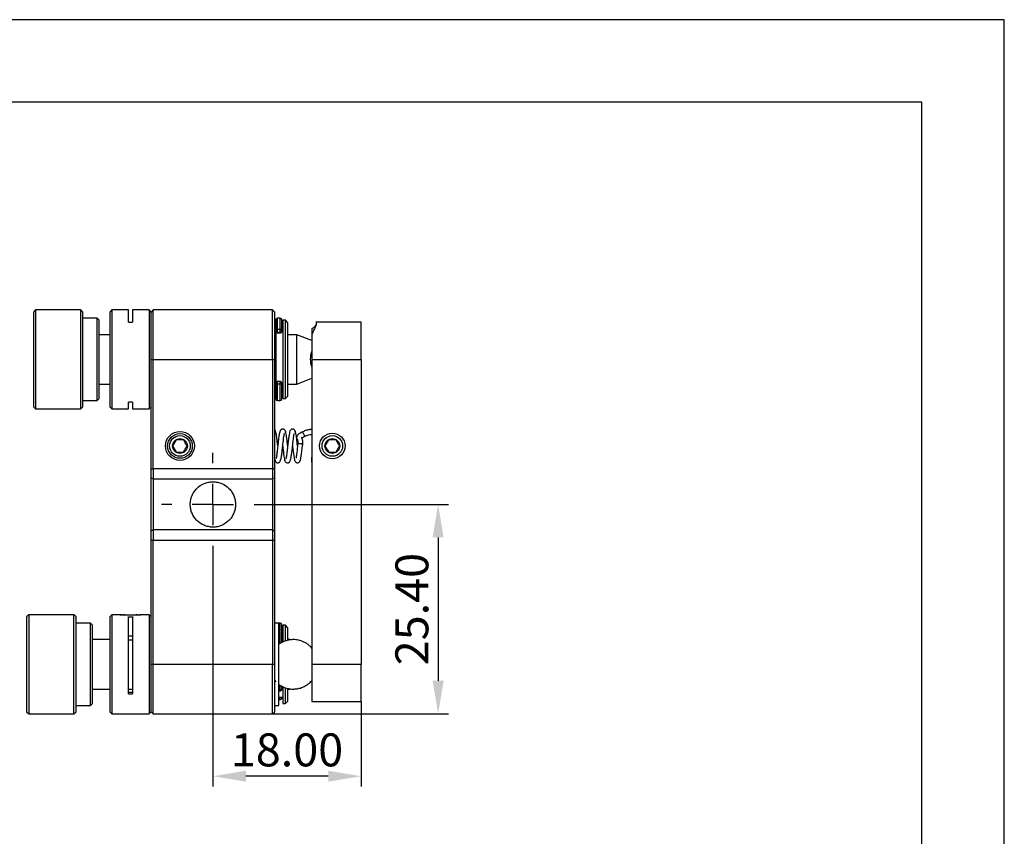
# Model space of a CAD drawing. Units: millimetres. Extents: x -2 to 295, y 0 to 210.
# Drawn here: x 176 to 295, y 111 to 210 of the extents above; entities that cross this region are included whole.
import ezdxf

# ---------------------------------------------------------------- set-up
doc = ezdxf.new("R2010")
doc.units = ezdxf.units.MM
doc.header["$PDSIZE"] = -1
doc.linetypes.add('CENTER', pattern=[10.16, 6.35, -1.27, 1.27, -1.27])
for name, color, linetype in [('10', 7, 'Continuous'), ('1轮廓实线层', 7, 'Continuous'), ('细实线层', 7, 'Continuous')]:
    doc.layers.add(name, color=color, linetype=linetype)
for name, color, linetype, lineweight in [('3中心线层', 1, 'CENTER', 9), ('7标注层', 4, 'Continuous', 5), ('粗实线层', 7, 'Continuous', 25)]:
    doc.layers.add(name, color=color, linetype=linetype, lineweight=lineweight)
doc.styles.add('TH-GBD2M', font='calibri.ttf', dxfattribs={"width": 0.8, "height": 4})
doc.dimstyles.new('透镜标注$0', dxfattribs={"dimtxt": 4, "dimasz": 4, "dimexe": 1.25, "dimexo": 0, "dimtad": 1, "dimzin": 1, "dimdsep": 46, "dimtxsty": 'TH-GBD2M', "dimcen": 2.5, "dimclrd": 4, "dimclre": 4, "dimclrt": 3, "dimadec": 0, "dimazin": 0, "dimtm": 1e-09, "dimtfac": 1, "dimtmove": 0, "dimatfit": 3, "dimfxl": 1, "dimtzin": 0, "dimarcsym": 0})

# ---------------------------------------------------------------- blocks, each defined once
blk = doc.blocks.new('*X11')
at = {"layer": '粗实线层'}
for p, q in [((138.5, 95), (-138.5, 95)), ((138.5, -95), (138.5, 95))]:
    blk.add_line(p, q, dxfattribs=at)
at = {"layer": '细实线层'}
for p, q in [((148.5, 105), (-148.5, 105)), ((148.5, -105), (148.5, 105))]:
    blk.add_line(p, q, dxfattribs=at)
blk = doc.blocks.new('SW_CENTERMARKSYMBOL_7')
at = {"layer": '10', "color": 0}
for p, q in [((0, 5), (0, 6.25)), ((0, 0), (0, 2.5)), ((-5, 0), (-6.25, 0)), ((0, 0), (-2.5, 0)), ((0, 0), (0, -2.5)), ((0, 0), (2.5, 0)), ((5, 0), (6.25, 0)), ((0, -5), (0, -6.25))]:
    blk.add_line(p, q, dxfattribs=at)
blk = doc.blocks.new('*D30')
at = {"layer": '7标注层', "color": 4, "lineweight": -2, "transparency": 16777216}
for p, q in [((205.53, 151.05), (227.86, 151.05)), ((226.61, 147.05), (226.61, 129.65)), ((206.53, 125.65), (227.86, 125.65))]:
    blk.add_line(p, q, dxfattribs=at)
at = {"layer": '7标注层', "color": 4, "transparency": 16777216}
for points in [[(225.94, 147.05), (227.28, 147.05), (226.61, 151.05)], [(225.94, 129.65), (227.28, 129.65), (226.61, 125.65)]]:
    blk.add_solid(points, dxfattribs=at)
at = {"layer": 'Defpoints', "color": 0, "transparency": 16777216}
for p in [(205.53, 151.05), (206.53, 125.65), (226.61, 125.65)]:
    blk.add_point(p, dxfattribs=at)
at = {"layer": '7标注层', "color": 3, "transparency": 16777216, "insert": (223.94, 138.35), "char_height": 4, "attachment_point": 5, "rotation": 90, "style": 'TH-GBD2M'}
blk.add_mtext('25.40', dxfattribs=at)
blk = doc.blocks.new('*D31')
at = {"layer": '7标注层', "color": 4, "lineweight": -2, "transparency": 16777216}
for p, q in [((199.28, 144.8), (199.28, 116.82)), ((217.27, 127.15), (217.27, 116.82)), ((213.27, 118.07), (203.28, 118.07))]:
    blk.add_line(p, q, dxfattribs=at)
at = {"layer": '7标注层', "color": 4, "transparency": 16777216}
for points in [[(203.28, 118.74), (203.28, 117.41), (199.28, 118.07)], [(213.27, 118.74), (213.27, 117.41), (217.27, 118.07)]]:
    blk.add_solid(points, dxfattribs=at)
at = {"layer": 'Defpoints', "color": 0, "transparency": 16777216}
for p in [(199.28, 144.8), (217.27, 127.15), (199.28, 118.07)]:
    blk.add_point(p, dxfattribs=at)
at = {"layer": '7标注层', "color": 3, "transparency": 16777216, "insert": (208.27, 120.75), "char_height": 4, "attachment_point": 5, "style": 'TH-GBD2M'}
blk.add_mtext('18.00', dxfattribs=at)

msp = doc.modelspace()

# ---------------------------------------------------------------- linework, layer by layer
at = {"layer": '1轮廓实线层'}
for p, q in [((177.742, 174.646), (177.492, 174.396)), ((183.242, 174.646), (177.742, 174.646)), ((177.742, 174.646), (177.742, 167.697)), ((183.492, 174.396), (183.242, 174.646)), ((183.242, 167.697), (183.242, 174.646)), ((187.027, 174.646), (186.777, 174.396)), ((189.027, 174.646), (187.027, 174.646)), ((187.027, 174.646), (187.027, 162.646)), ((189.027, 173.179), (189.027, 174.646)), ((191.527, 174.646), (189.527, 174.646)), ((189.527, 174.646), (189.527, 173.179)), ((191.777, 174.396), (191.527, 174.646)), ((191.527, 174.646), (191.527, 162.646)), ((192.027, 174.646), (191.777, 174.396)), ((206.527, 174.646), (192.027, 174.646)), ((192.027, 168.646), (192.027, 174.646)), ((206.777, 174.396), (206.527, 174.646)), ((206.527, 168.646), (206.527, 174.646)), ((177.492, 174.396), (177.492, 162.896)), ((183.492, 167.737), (183.492, 174.396)), ((185.242, 173.646), (183.492, 173.646)), ((185.492, 173.396), (185.242, 173.646)), ((185.242, 167.855), (185.242, 173.646)), ((185.492, 167.895), (185.492, 173.396)), ((186.777, 174.396), (186.777, 162.896)), ((191.777, 174.372), (191.777, 174.396)), ((191.777, 168.646), (191.777, 174.396)), ((191.777, 168.646), (191.777, 174.372)), ((206.777, 168.646), (206.777, 174.396)), ((207.452, 173.646), (207.102, 173.646)), ((207.102, 172.296), (207.102, 173.646)), ((207.452, 172.296), (207.452, 173.646)), ((208.077, 173.396), (207.777, 173.396)), ((207.777, 173.396), (207.777, 163.896)), ((208.377, 173.096), (208.077, 173.396)), ((208.077, 163.896), (208.077, 173.396)), ((189.027, 173.179), (189.527, 173.179)), ((206.902, 172.646), (206.777, 172.646)), ((206.902, 172.15), (206.902, 172.069)), ((207.102, 172.296), (207.452, 172.296)), ((207.102, 171.95), (207.102, 172.296)), ((207.452, 171.95), (207.452, 172.296)), ((207.777, 172.646), (207.652, 172.646)), ((207.652, 172.069), (207.652, 172.15)), ((208.377, 173.077), (208.377, 173.096)), ((208.377, 164.196), (208.377, 173.077)), ((211.272, 172.364), (211.272, 171.693)), ((217.272, 173.146), (211.772, 173.146)), ((211.772, 173.146), (211.8, 173.118)), ((217.272, 168.646), (217.272, 173.146)), ((186.777, 171.646), (185.492, 171.646)), ((207.102, 171.95), (207.452, 171.95)), ((207.102, 171.87), (207.102, 171.95)), ((207.452, 171.87), (207.102, 171.87)), ((207.102, 171.869), (207.102, 171.87)), ((207.102, 171.869), (207.452, 171.869)), ((207.452, 171.95), (207.452, 171.87)), ((207.452, 171.869), (207.452, 171.87)), ((209.462, 171.646), (208.377, 171.646)), ((211.272, 170.931), (209.462, 171.646)), ((209.462, 171.018), (209.462, 171.646)), ((209.462, 165.646), (209.462, 171.018)), ((211.272, 171.693), (211.272, 168.646)), ((191.777, 168.646), (192.027, 168.646)), ((191.777, 155.376), (191.777, 168.646)), ((192.027, 168.646), (206.527, 168.646)), ((192.027, 155.376), (192.027, 168.646)), ((206.527, 168.646), (206.527, 155.376)), ((206.527, 168.646), (206.777, 168.646)), ((206.777, 155.376), (206.777, 168.646)), ((211.272, 168.646), (211.272, 131.646)), ((211.272, 168.646), (217.272, 168.646)), ((217.272, 168.646), (217.272, 131.646)), ((177.742, 167.697), (177.742, 162.646)), ((183.242, 162.646), (183.242, 167.697)), ((183.492, 162.896), (183.492, 167.737)), ((185.242, 163.646), (185.242, 167.855)), ((185.492, 163.896), (185.492, 167.895)), ((209.462, 165.646), (211.272, 166.361)), ((185.492, 165.646), (186.777, 165.646)), ((207.452, 165.975), (207.102, 165.975)), ((207.102, 165.968), (207.102, 165.975)), ((207.102, 165.655), (207.102, 165.968)), ((207.452, 165.655), (207.102, 165.655)), ((207.102, 163.646), (207.102, 165.655)), ((207.452, 165.968), (207.452, 165.975)), ((207.452, 165.655), (207.452, 165.968)), ((207.452, 163.646), (207.452, 165.655)), ((208.377, 165.646), (209.462, 165.646)), ((185.242, 163.646), (185.492, 163.896)), ((206.777, 164.646), (206.946, 164.646)), ((207.608, 164.646), (207.777, 164.646)), ((207.777, 163.896), (208.077, 163.896)), ((208.077, 163.896), (208.377, 164.196)), ((177.492, 162.896), (177.742, 162.646)), ((177.742, 162.646), (183.242, 162.646)), ((183.242, 162.646), (183.492, 162.896)), ((183.492, 163.646), (185.242, 163.646)), ((186.777, 162.896), (187.027, 162.646)), ((187.027, 162.646), (189.027, 162.646)), ((189.027, 162.646), (189.027, 163.473)), ((189.527, 163.473), (189.027, 163.473)), ((189.527, 163.473), (189.527, 162.646)), ((189.527, 162.646), (191.527, 162.646)), ((191.527, 162.646), (191.777, 162.896)), ((207.102, 163.646), (207.452, 163.646)), ((210.49, 159.363), (210.481, 159.35)), ((211.272, 156.765), (211.232, 156.758)), ((191.777, 155.376), (192.027, 155.376)), ((191.777, 154.294), (191.777, 155.376)), ((206.527, 155.376), (192.027, 155.376)), ((192.027, 155.376), (192.027, 154.139)), ((206.777, 155.376), (206.527, 155.376)), ((206.527, 155.376), (206.527, 154.139)), ((206.777, 154.294), (206.777, 155.376)), ((211.232, 156.162), (211.272, 156.166)), ((191.777, 154.294), (192.027, 154.139)), ((191.777, 147.798), (191.777, 154.294)), ((206.527, 154.139), (206.777, 154.294)), ((206.777, 147.798), (206.777, 154.294)), ((192.027, 154.139), (206.527, 154.139)), ((192.027, 154.139), (192.027, 147.953)), ((206.527, 154.139), (206.527, 147.953)), ((192.027, 147.953), (191.777, 147.798)), ((191.777, 146.716), (191.777, 147.798)), ((192.027, 147.953), (192.027, 146.716)), ((206.527, 147.953), (192.027, 147.953)), ((206.527, 147.953), (206.527, 146.716)), ((206.777, 147.798), (206.527, 147.953)), ((206.777, 146.716), (206.777, 147.798)), ((191.777, 146.716), (192.027, 146.716)), ((191.777, 131.646), (191.777, 146.716)), ((192.027, 131.646), (192.027, 146.716)), ((192.027, 146.716), (206.527, 146.716)), ((206.527, 146.716), (206.527, 131.646)), ((206.527, 146.716), (206.777, 146.716)), ((206.777, 131.646), (206.777, 146.716)), ((176.919, 137.646), (176.669, 137.396)), ((182.419, 137.646), (176.919, 137.646)), ((176.919, 137.646), (176.919, 126.246)), ((182.669, 137.396), (182.419, 137.646)), ((182.419, 126.246), (182.419, 137.646)), ((187.027, 137.646), (186.777, 137.396)), ((188.028, 137.646), (187.027, 137.646)), ((187.027, 137.646), (187.027, 131.55)), ((188.027, 137.646), (188.027, 137.646)), ((188.042, 137.641), (188.027, 137.645)), ((189.027, 128.069), (189.027, 137.46)), ((189.527, 137.46), (189.527, 128.069)), ((191.527, 137.646), (190.526, 137.646)), ((190.527, 137.646), (190.527, 137.646)), ((191.777, 137.396), (191.527, 137.646)), ((191.527, 137.646), (191.527, 131.55)), ((176.669, 137.396), (176.669, 125.896)), ((182.669, 126.471), (182.669, 137.396)), ((184.419, 136.646), (182.669, 136.646)), ((184.669, 136.396), (184.419, 136.646)), ((184.419, 127.146), (184.419, 136.646)), ((184.669, 127.371), (184.669, 136.396)), ((186.777, 137.396), (186.777, 125.896)), ((207.277, 136.646), (206.777, 136.646)), ((207.452, 136.646), (207.277, 136.646)), ((207.277, 126.646), (207.277, 136.646)), ((207.452, 134.207), (207.452, 136.646)), ((208.077, 136.396), (207.777, 136.396)), ((207.777, 136.396), (207.777, 134.383)), ((208.377, 136.096), (208.077, 136.396)), ((208.077, 134.502), (208.077, 136.396)), ((207.777, 135.646), (207.652, 135.646)), ((208.377, 134.575), (208.377, 136.096)), ((186.777, 134.646), (184.669, 134.646)), ((208.639, 134.646), (208.377, 134.646)), ((208.698, 134.623), (208.639, 134.646)), ((187.027, 131.55), (187.027, 125.646)), ((191.527, 131.55), (191.527, 125.646)), ((192.027, 131.646), (191.777, 131.646)), ((191.777, 125.896), (191.777, 131.646)), ((206.527, 131.646), (192.027, 131.646)), ((192.027, 125.646), (192.027, 131.646)), ((206.527, 125.646), (206.527, 131.646)), ((206.777, 131.646), (206.527, 131.646)), ((206.777, 125.896), (206.777, 131.646)), ((217.272, 131.646), (211.272, 131.646)), ((211.272, 131.646), (211.272, 127.146)), ((217.272, 127.146), (217.272, 131.646)), ((206.777, 129.674), (206.911, 129.525)), ((206.777, 129.614), (206.823, 129.623)), ((207.452, 128.514), (207.452, 129.085)), ((184.669, 128.646), (186.777, 128.646)), ((189.027, 128.646), (189.527, 128.646)), ((189.527, 128.224), (189.027, 128.224)), ((189.027, 128.069), (189.527, 128.069)), ((207.277, 128.514), (207.452, 128.514)), ((207.277, 128.439), (207.452, 128.439)), ((207.452, 128.439), (207.452, 128.514)), ((207.652, 128.639), (207.652, 128.986)), ((207.777, 128.923), (207.777, 126.896)), ((208.077, 126.896), (208.077, 128.79)), ((208.377, 127.196), (208.377, 128.716)), ((208.377, 128.646), (208.639, 128.646)), ((208.639, 128.646), (208.689, 128.666)), ((184.419, 126.646), (184.419, 127.146)), ((184.419, 126.646), (184.669, 126.896)), ((184.669, 126.896), (184.669, 127.371)), ((207.277, 127.646), (207.777, 127.646)), ((207.452, 127.626), (207.277, 127.626)), ((207.277, 127.394), (207.452, 127.394)), ((207.452, 127.646), (207.452, 127.626)), ((207.452, 127.394), (207.452, 127.626)), ((207.652, 127.594), (207.652, 127.646)), ((207.777, 126.896), (208.077, 126.896)), ((208.077, 126.896), (208.377, 127.196)), ((211.272, 127.146), (217.272, 127.146)), ((176.669, 125.896), (176.919, 125.646)), ((176.919, 126.246), (176.919, 125.646)), ((176.919, 125.646), (182.419, 125.646)), ((182.419, 125.646), (182.419, 126.246)), ((182.419, 125.646), (182.669, 125.896)), ((182.669, 126.646), (184.419, 126.646)), ((182.669, 125.896), (182.669, 126.471)), ((186.777, 125.896), (187.027, 125.646)), ((187.027, 125.646), (191.527, 125.646)), ((191.527, 125.646), (191.777, 125.896)), ((191.777, 125.896), (192.027, 125.646)), ((192.027, 125.646), (206.527, 125.646)), ((206.527, 125.646), (206.777, 125.896)), ((206.777, 126.646), (207.277, 126.646))]:
    msp.add_line(p, q, dxfattribs=at)
at = {"layer": '1轮廓实线层', "flags": 128}
for points in [[(207.102, 165.655), (207.063, 165.657), (207.025, 165.664), (206.991, 165.675), (206.96, 165.69), (206.935, 165.708), (206.917, 165.729), (206.906, 165.751), (206.902, 165.775)], [(207.652, 165.775), (207.648, 165.751), (207.636, 165.729), (207.618, 165.708), (207.593, 165.69), (207.563, 165.675), (207.528, 165.664), (207.491, 165.657), (207.452, 165.655)], [(208.95, 158.169), (208.996, 157.753), (209.063, 157.195), (209.129, 156.75), (209.197, 156.439), (209.27, 156.26), (209.314, 156.201), (209.366, 156.155), (209.432, 156.119), (209.512, 156.1), (209.594, 156.103), (209.661, 156.121), (209.695, 156.136), (209.731, 156.161), (209.81, 156.26), (209.896, 156.48), (209.986, 156.887), (210.031, 157.176), (210.078, 157.521), (210.125, 157.914), (210.172, 158.338), (210.172, 158.338)], [(190.225, 137.658), (190.387, 137.654), (190.49, 137.65), (190.527, 137.645), (190.496, 137.641), (190.4, 137.637), (190.243, 137.633), (190.034, 137.629), (189.784, 137.627), (189.507, 137.626), (189.218, 137.625), (188.931, 137.626), (188.664, 137.628), (188.429, 137.631), (188.24, 137.634), (188.107, 137.638), (188.037, 137.643), (188.034, 137.647), (188.097, 137.652), (188.225, 137.656), (188.409, 137.66), (188.64, 137.662), (188.905, 137.664), (189.19, 137.665), (189.48, 137.665), (189.759, 137.664), (190.012, 137.661), (190.225, 137.658)], [(188.594, 137.636), (188.461, 137.639), (188.389, 137.643), (188.382, 137.647), (188.442, 137.651), (188.564, 137.654), (188.739, 137.657), (188.953, 137.659), (189.192, 137.66), (189.437, 137.659), (189.67, 137.658), (189.874, 137.656), (190.033, 137.653), (190.137, 137.649), (190.176, 137.646), (190.149, 137.642), (190.058, 137.638), (189.908, 137.635), (189.712, 137.633), (189.483, 137.631), (189.239, 137.631), (188.998, 137.632), (188.777, 137.633), (188.594, 137.636)], [(189.527, 137.372), (189.241, 137.371), (189.027, 137.372)], [(189.027, 135.122), (189.241, 135.122), (189.527, 135.122)], [(207.452, 128.514), (207.491, 128.516), (207.528, 128.523), (207.563, 128.535), (207.593, 128.551), (207.618, 128.57), (207.636, 128.591), (207.648, 128.615), (207.652, 128.639)]]:
    msp.add_lwpolyline(points, dxfattribs=at)
at = {"layer": '1轮廓实线层'}
for centre, radius in [((195.277, 158.146), 1.75), ((195.277, 158.146), 1.5), ((195.277, 158.146), 1.25), ((195.277, 158.146), 0.9), ((213.772, 158.146), 1.55), ((213.772, 158.146), 1.25), ((213.772, 158.146), 0.9)]:
    msp.add_circle(centre, radius, dxfattribs=at)
for centre, radius, start, end in [((207.102, 173.446), 0.2, 90, 180), ((207.452, 173.446), 0.2, 0, 90), ((207.078, 172.118), 0.18, 82.5224, 169.72956), ((207.101, 172.15), 0.2, 180.11245, 270.11201), ((207.475, 172.118), 0.18, 10.27044, 97.4776), ((207.452, 172.15), 0.2, 269.88799, 359.88755), ((207.101, 172.07), 0.2, 180.11245, 270.11201), ((207.452, 172.07), 0.2, 269.88799, 359.88755), ((213.803, 168.68), 2.71, 159.05551, 200.94449), ((207.102, 163.846), 0.2, 180, 270), ((207.452, 163.846), 0.2, 270, 0), ((207.452, 136.446), 0.2, 0, 90), ((189.277, 196.018), 61.389, 269.76667, 270.23333), ((207.5, 127.296), 0.334, 63.06507, 98.37582)]:
    msp.add_arc(centre, radius, start, end, dxfattribs=at)
for points, knots in [([(206.902, 172.15), (206.902, 172.899), (206.902, 173.351), (206.902, 173.514), (206.902, 173.219), (206.902, 171.974), (206.902, 171.062), (206.902, 168.961), (206.902, 167.835), (206.902, 165.808), (206.902, 164.967), (206.902, 163.912), (206.902, 163.728), (206.902, 163.92)], [0, 0, 0, 0, 0.1666667, 0.1666667, 0.3333333, 0.3333333, 0.5, 0.5, 0.6666667, 0.6666667, 0.8333333, 0.8333333, 1, 1, 1, 1]), ([(207.652, 172.15), (207.652, 172.303), (207.652, 172.611), (207.652, 172.972), (207.652, 173.244), (207.652, 173.415), (207.652, 173.435), (207.652, 173.445)], [0, 0, 0, 0, 0.1956815, 0.3912892, 0.5963046, 0.8011703, 1, 1, 1, 1]), ([(211.8, 173.118), (211.83, 173.088), (211.84, 173.032), (211.818, 172.874), (211.785, 172.77), (211.685, 172.524), (211.618, 172.38), (211.46, 172.059), (211.37, 171.883), (211.272, 171.693)], [0, 0, 0, 0, 0.25, 0.25, 0.5, 0.5, 0.75, 0.75, 1, 1, 1, 1]), ([(211.272, 172.364), (211.409, 172.444), (211.531, 172.526), (211.722, 172.698), (211.792, 172.788), (211.815, 172.881)], [0, 0, 0, 0, 0.5, 0.5, 1, 1, 1, 1]), ([(206.905, 172.067), (206.905, 172.054), (206.904, 172.016), (206.926, 171.964), (206.955, 171.937), (206.966, 171.927)], [0, 0, 0, 0, 0.2436428, 0.7204228, 1, 1, 1, 1]), ([(206.966, 171.927), (206.973, 171.919), (206.997, 171.892), (207.048, 171.873), (207.087, 171.87), (207.102, 171.869)], [0, 0, 0, 0, 0.2070234, 0.7149947, 1, 1, 1, 1]), ([(207.452, 171.869), (207.475, 171.872), (207.518, 171.877), (207.567, 171.901), (207.586, 171.924), (207.592, 171.932)], [0, 0, 0, 0, 0.4408697, 0.8169827, 1, 1, 1, 1]), ([(207.592, 171.932), (207.603, 171.942), (207.631, 171.97), (207.651, 172.02), (207.649, 172.056), (207.648, 172.066)], [0, 0, 0, 0, 0.2975825, 0.7955479, 1, 1, 1, 1]), ([(207.102, 165.969), (207.096, 165.966), (207.085, 165.96), (207.055, 165.944), (207.021, 165.924), (206.984, 165.899), (206.95, 165.87), (206.923, 165.838), (206.905, 165.804), (206.903, 165.781), (206.902, 165.769)], [0, 0, 0, 0, 0.099866, 0.2075168, 0.3235761, 0.4477829, 0.5791783, 0.7162818, 0.8572471, 1, 1, 1, 1]), ([(206.902, 165.775), (206.902, 165.592), (206.902, 165.226), (206.902, 164.762), (206.902, 164.373), (206.902, 164.08), (206.902, 163.904), (206.902, 163.833), (206.902, 163.85), (206.902, 163.852)], [0, 0, 0, 0, 0.1583821, 0.3168241, 0.4827031, 0.6487034, 0.8145824, 0.9805826, 1, 1, 1, 1]), ([(207.652, 165.769), (207.651, 165.781), (207.649, 165.804), (207.631, 165.838), (207.603, 165.87), (207.569, 165.899), (207.532, 165.924), (207.498, 165.944), (207.469, 165.96), (207.457, 165.966), (207.452, 165.969)], [0, 0, 0, 0, 0.1427529, 0.2837182, 0.4208217, 0.5522171, 0.6764239, 0.7924832, 0.900134, 1, 1, 1, 1]), ([(207.652, 163.852), (207.652, 163.85), (207.652, 163.833), (207.652, 163.904), (207.652, 164.08), (207.652, 164.373), (207.652, 164.762), (207.652, 165.226), (207.652, 165.592), (207.652, 165.775)], [0, 0, 0, 0, 0.0194174, 0.1854176, 0.3512966, 0.5172969, 0.6831759, 0.8416179, 1, 1, 1, 1]), ([(208.352, 158.139), (208.341, 158.239), (208.309, 158.53), (208.258, 158.981), (208.2, 159.415), (208.142, 159.728), (208.093, 159.916), (208.02, 160.063), (207.909, 160.158), (207.797, 160.202), (207.677, 160.192), (207.584, 160.149), (207.512, 160.09), (207.465, 160.029), (207.416, 159.937), (207.384, 159.831), (207.348, 159.674), (207.314, 159.489), (207.276, 159.235), (207.234, 158.908), (207.191, 158.529), (207.148, 158.136), (207.108, 157.77), (207.071, 157.448), (207.037, 157.176), (206.998, 156.899), (206.966, 156.71), (206.94, 156.614), (206.943, 156.61), (206.944, 156.609)], [0, 0, 0, 0, 0.0364402, 0.106241, 0.1693226, 0.2256154, 0.2750636, 0.319125, 0.3403001, 0.3604896, 0.3780267, 0.39101, 0.4063484, 0.4233, 0.4453932, 0.4860944, 0.5151985, 0.5500281, 0.5904899, 0.6365107, 0.6866118, 0.73444, 0.7792461, 0.8210414, 0.8598647, 0.8957322, 0.9585814, 0.9849666, 1, 1, 1, 1]), ([(209.549, 158.135), (209.549, 158.137), (209.528, 158.325), (209.489, 158.686), (209.434, 159.148), (209.383, 159.509), (209.324, 159.806), (209.247, 160.018), (209.168, 160.12), (209.08, 160.169), (208.989, 160.194), (208.9, 160.192), (208.816, 160.166), (208.741, 160.124), (208.683, 160.06), (208.611, 159.927), (208.55, 159.695), (208.492, 159.336), (208.432, 158.869), (208.375, 158.357), (208.321, 157.848), (208.268, 157.389), (208.221, 157.027), (208.181, 156.776), (208.16, 156.659), (208.143, 156.608), (208.148, 156.612), (208.149, 156.613)], [0, 0, 0, 0, 0.0005492, 0.0695179, 0.1301282, 0.1839452, 0.237848, 0.2932707, 0.3362463, 0.3490223, 0.3597806, 0.3768724, 0.3874449, 0.3988038, 0.4250559, 0.4538372, 0.5146752, 0.5802787, 0.645251, 0.7085502, 0.770311, 0.8299323, 0.8842772, 0.9328882, 0.9757353, 0.9951659, 1, 1, 1, 1]), ([(211.272, 160.121), (211.2, 160.124), (210.985, 160.13), (210.613, 160.059), (210.34, 159.935), (210.197, 159.87)], [0, 0, 0, 0, 0.1929478, 0.5754811, 1, 1, 1, 1]), ([(207.149, 158.148), (207.148, 158.163), (207.134, 158.283), (207.101, 158.587), (207.054, 159), (207.003, 159.379), (206.955, 159.682), (206.889, 159.92), (206.844, 160.039), (206.784, 160.093), (206.777, 160.1)], [0, 0, 0, 0, 0.0174508, 0.1370518, 0.3417611, 0.5018801, 0.6568669, 0.826307, 0.9775031, 1, 1, 1, 1]), ([(206.777, 156.529), (206.809, 156.428), (206.856, 156.278), (206.949, 156.168), (207.008, 156.128), (207.055, 156.11), (207.103, 156.098), (207.167, 156.095), (207.262, 156.115), (207.395, 156.193), (207.464, 156.307), (207.544, 156.542), (207.598, 156.863), (207.645, 157.209), (207.682, 157.514), (207.718, 157.83), (207.761, 158.225), (207.81, 158.673), (207.862, 159.114), (207.912, 159.448), (207.934, 159.605), (207.956, 159.676), (207.946, 159.672), (207.945, 159.671)], [0, 0, 0, 0, 0.0836265, 0.1237041, 0.1500401, 0.1579454, 0.1636785, 0.17768, 0.1956078, 0.2171309, 0.2747889, 0.3508777, 0.4435624, 0.4964034, 0.5503621, 0.6014561, 0.649697, 0.7374155, 0.8141029, 0.8850022, 0.9569427, 0.9925796, 1, 1, 1, 1]), ([(207.751, 158.137), (207.757, 158.081), (207.782, 157.856), (207.823, 157.479), (207.875, 157.061), (207.925, 156.718), (207.986, 156.444), (208.033, 156.298), (208.134, 156.173), (208.242, 156.113), (208.35, 156.095), (208.435, 156.104), (208.502, 156.132), (208.557, 156.17), (208.596, 156.21), (208.645, 156.279), (208.688, 156.387), (208.734, 156.563), (208.773, 156.765), (208.813, 157.017), (208.861, 157.381), (208.915, 157.841), (208.971, 158.353), (209.021, 158.802), (209.071, 159.201), (209.113, 159.471), (209.138, 159.616), (209.157, 159.671), (209.147, 159.666), (209.145, 159.665)], [0, 0, 0, 0, 0.0205398, 0.08252355, 0.13842777, 0.19287487, 0.24756775, 0.30180436, 0.32660156, 0.35083652, 0.36394461, 0.37749735, 0.38873137, 0.39719068, 0.40880339, 0.42478209, 0.47433985, 0.50780723, 0.54690597, 0.58886006, 0.62830018, 0.69928978, 0.76060382, 0.81328343, 0.86889471, 0.93123711, 0.96473887, 0.99509301, 1, 1, 1, 1]), ([(210.197, 159.87), (210.113, 159.824), (209.955, 159.738), (209.757, 159.622), (209.596, 159.506), (209.504, 159.415), (209.444, 159.268), (209.434, 159.053), (209.506, 158.981), (209.563, 158.807), (209.585, 158.691), (209.591, 158.553), (209.583, 158.453), (209.578, 158.402)], [0, 0, 0, 0, 0.122492, 0.2293378, 0.2791821, 0.3899083, 0.46238, 0.5210837, 0.743904, 0.8091939, 0.8713708, 0.9337597, 1, 1, 1, 1]), ([(210.172, 158.338), (210.178, 158.418), (210.191, 158.574), (210.178, 158.78), (210.148, 158.933), (210.106, 159.063), (210.063, 159.13), (210.046, 159.185), (210.04, 159.17), (210.04, 159.17)], [0, 0, 0, 0, 0.19535062, 0.37708404, 0.53776339, 0.67297953, 0.87386021, 0.99760844, 1, 1, 1, 1]), ([(210.076, 159.128), (210.097, 159.139), (210.145, 159.165), (210.283, 159.239), (210.4, 159.301), (210.484, 159.346)], [0, 0, 0, 0, 0.1744113, 0.4082787, 1, 1, 1, 1]), ([(210.481, 159.35), (210.48, 159.348), (210.476, 159.339), (210.446, 159.363), (210.399, 159.417), (210.34, 159.504), (210.282, 159.608), (210.234, 159.711), (210.2, 159.798), (210.186, 159.857), (210.196, 159.863), (210.2, 159.865)], [0, 0, 0, 0, 0.03640604, 0.16176143, 0.28711681, 0.41176976, 0.53642271, 0.66177809, 0.78713347, 0.91178643, 1, 1, 1, 1]), ([(210.484, 159.346), (210.58, 159.39), (210.765, 159.474), (211.037, 159.538), (211.204, 159.521), (211.272, 159.514)], [0, 0, 0, 0, 0.3909806, 0.7507665, 1, 1, 1, 1]), ([(194.844, 158.896), (194.81, 158.837), (194.775, 158.777), (194.703, 158.653), (194.666, 158.588), (194.552, 158.392), (194.479, 158.264), (194.411, 158.146)], [0, 0, 0, 0, 0.25, 0.25, 0.5, 0.5, 1, 1, 1, 1]), ([(194.411, 158.146), (194.445, 158.087), (194.479, 158.027), (194.551, 157.903), (194.589, 157.838), (194.702, 157.642), (194.775, 157.514), (194.844, 157.396)], [0, 0, 0, 0, 0.25, 0.25, 0.5, 0.5, 1, 1, 1, 1]), ([(195.71, 158.896), (195.642, 158.896), (195.572, 158.896), (195.428, 158.896), (195.353, 158.896), (195.125, 158.896), (194.98, 158.896), (194.844, 158.896)], [0, 0, 0, 0, 0.25, 0.25, 0.5, 0.5, 1, 1, 1, 1]), ([(196.143, 158.146), (196.109, 158.205), (196.074, 158.265), (196.002, 158.389), (195.965, 158.454), (195.851, 158.65), (195.778, 158.778), (195.71, 158.896)], [0, 0, 0, 0, 0.25, 0.25, 0.5, 0.5, 1, 1, 1, 1]), ([(195.71, 157.396), (195.744, 157.455), (195.778, 157.515), (195.85, 157.639), (195.888, 157.704), (196.001, 157.9), (196.074, 158.028), (196.143, 158.146)], [0, 0, 0, 0, 0.25, 0.25, 0.5, 0.5, 1, 1, 1, 1]), ([(209.578, 158.402), (209.564, 158.277), (209.538, 158.037), (209.501, 157.698), (209.468, 157.408), (209.433, 157.108), (209.396, 156.846), (209.379, 156.695), (209.364, 156.64), (209.378, 156.644), (209.378, 156.644)], [0, 0, 0, 0, 0.1510976, 0.2903826, 0.4179846, 0.5340979, 0.7318895, 0.8863058, 0.9998675, 1, 1, 1, 1]), ([(210.167, 158.339), (210.167, 158.342), (210.168, 158.35), (210.112, 158.368), (210.021, 158.388), (209.91, 158.405), (209.791, 158.417), (209.686, 158.421), (209.614, 158.417), (209.577, 158.41), (209.582, 158.402), (209.584, 158.4)], [0, 0, 0, 0, 0.0852548, 0.2093334, 0.3341111, 0.4588888, 0.5829674, 0.7070459, 0.8318236, 0.9566013, 1, 1, 1, 1]), ([(213.339, 158.896), (213.305, 158.837), (213.27, 158.777), (213.199, 158.653), (213.161, 158.588), (213.048, 158.392), (212.974, 158.264), (212.906, 158.146)], [0, 0, 0, 0, 0.25, 0.25, 0.5, 0.5, 1, 1, 1, 1]), ([(212.906, 158.146), (212.94, 158.087), (212.975, 158.027), (213.046, 157.903), (213.084, 157.838), (213.197, 157.642), (213.271, 157.514), (213.339, 157.396)], [0, 0, 0, 0, 0.25, 0.25, 0.5, 0.5, 1, 1, 1, 1]), ([(214.205, 158.896), (214.137, 158.896), (214.068, 158.896), (213.923, 158.896), (213.848, 158.896), (213.62, 158.896), (213.475, 158.896), (213.339, 158.896)], [0, 0, 0, 0, 0.25, 0.25, 0.5, 0.5, 1, 1, 1, 1]), ([(214.638, 158.146), (214.604, 158.205), (214.569, 158.265), (214.498, 158.389), (214.46, 158.454), (214.347, 158.65), (214.273, 158.778), (214.205, 158.896)], [0, 0, 0, 0, 0.25, 0.25, 0.5, 0.5, 1, 1, 1, 1]), ([(214.205, 157.396), (214.239, 157.455), (214.274, 157.515), (214.345, 157.639), (214.383, 157.704), (214.496, 157.9), (214.57, 158.028), (214.638, 158.146)], [0, 0, 0, 0, 0.25, 0.25, 0.5, 0.5, 1, 1, 1, 1]), ([(194.844, 157.396), (194.912, 157.396), (194.981, 157.396), (195.125, 157.396), (195.201, 157.396), (195.428, 157.396), (195.574, 157.396), (195.71, 157.396)], [0, 0, 0, 0, 0.25, 0.25, 0.5, 0.5, 1, 1, 1, 1]), ([(211.232, 156.743), (211.232, 156.729), (211.232, 156.701), (211.232, 156.625), (211.232, 156.53), (211.232, 156.422), (211.232, 156.324), (211.232, 156.246), (211.232, 156.191), (211.232, 156.161), (211.232, 156.165), (211.232, 156.167)], [0, 0, 0, 0, 0.1127877, 0.2251522, 0.3497053, 0.4819073, 0.6034699, 0.7101467, 0.8253614, 0.9544944, 1, 1, 1, 1]), ([(213.339, 157.396), (213.407, 157.396), (213.476, 157.396), (213.621, 157.396), (213.696, 157.396), (213.924, 157.396), (214.069, 157.396), (214.205, 157.396)], [0, 0, 0, 0, 0.25, 0.25, 0.5, 0.5, 1, 1, 1, 1]), ([(199.277, 153.796), (199.091, 153.796), (198.909, 153.777), (198.553, 153.705), (198.377, 153.651), (197.882, 153.443), (197.584, 153.242), (197.211, 152.87), (197.097, 152.732), (196.898, 152.438), (196.814, 152.282), (196.674, 151.952), (196.619, 151.775), (196.546, 151.418), (196.527, 151.237), (196.526, 150.869), (196.545, 150.683), (196.616, 150.326), (196.67, 150.15), (196.81, 149.817), (196.895, 149.66), (197.094, 149.364), (197.207, 149.226), (197.58, 148.854), (197.878, 148.652), (198.37, 148.444), (198.545, 148.389), (198.904, 148.315), (199.086, 148.296), (199.458, 148.296), (199.64, 148.314), (199.997, 148.386), (200.173, 148.44), (200.669, 148.647), (200.967, 148.849), (201.341, 149.221), (201.455, 149.358), (201.654, 149.653), (201.739, 149.809), (201.879, 150.139), (201.934, 150.316), (202.007, 150.673), (202.026, 150.855), (202.027, 151.223), (202.009, 151.409), (201.937, 151.767), (201.883, 151.943), (201.743, 152.276), (201.658, 152.433), (201.459, 152.729), (201.345, 152.867), (200.972, 153.24), (200.673, 153.442), (200.18, 153.65), (200.005, 153.704), (199.646, 153.777), (199.463, 153.796), (199.277, 153.796)], [0, 0, 0, 0, 0.03125, 0.03125, 0.0625, 0.0625, 0.125, 0.125, 0.15625, 0.15625, 0.1875, 0.1875, 0.21875, 0.21875, 0.25, 0.25, 0.28125, 0.28125, 0.3125, 0.3125, 0.34375, 0.34375, 0.375, 0.375, 0.4375, 0.4375, 0.46875, 0.46875, 0.5, 0.5, 0.53125, 0.53125, 0.5625, 0.5625, 0.625, 0.625, 0.65625, 0.65625, 0.6875, 0.6875, 0.71875, 0.71875, 0.75, 0.75, 0.78125, 0.78125, 0.8125, 0.8125, 0.84375, 0.84375, 0.875, 0.875, 0.9375, 0.9375, 0.96875, 0.96875, 1, 1, 1, 1]), ([(207.652, 134.307), (207.652, 134.423), (207.652, 134.737), (207.652, 135.186), (207.652, 135.643), (207.652, 136.009), (207.652, 136.27), (207.652, 136.422), (207.652, 136.435), (207.652, 136.441)], [0, 0, 0, 0, 0.0885809, 0.2385492, 0.3957607, 0.5528573, 0.7100688, 0.8671654, 1, 1, 1, 1]), ([(211.272, 133.629), (211.222, 133.687), (211.087, 133.843), (210.827, 134.057), (210.505, 134.268), (210.174, 134.427), (209.873, 134.53), (209.602, 134.594), (209.337, 134.635), (209.004, 134.654), (208.698, 134.633), (208.402, 134.583), (208.151, 134.52), (207.859, 134.415), (207.565, 134.268), (207.367, 134.154), (207.277, 134.081), (207.277, 134.081)], [0, 0, 0, 0, 0.0517043, 0.1404768, 0.2280382, 0.3127656, 0.389849, 0.4436631, 0.502217, 0.5722517, 0.6701563, 0.7100079, 0.7763693, 0.8458335, 0.9209054, 0.9999166, 1, 1, 1, 1]), ([(207.277, 129.214), (207.37, 129.15), (207.566, 129.016), (207.885, 128.866), (208.185, 128.762), (208.457, 128.698), (208.722, 128.656), (208.911, 128.65), (209.014, 128.646)], [0, 0, 0, 0, 0.1827403, 0.3839071, 0.5669249, 0.6946946, 0.8337179, 1, 1, 1, 1]), ([(209.014, 128.646), (209.158, 128.651), (209.361, 128.658), (209.657, 128.709), (209.908, 128.772), (210.2, 128.878), (210.496, 129.021), (210.789, 129.209), (211.054, 129.42), (211.204, 129.584), (211.272, 129.659)], [0, 0, 0, 0, 0.1692272, 0.2381105, 0.3528155, 0.4728837, 0.6026448, 0.739215, 0.8813901, 1, 1, 1, 1]), ([(207.452, 128.439), (207.478, 128.442), (207.515, 128.446), (207.563, 128.471), (207.601, 128.502), (207.634, 128.551), (207.652, 128.599), (207.649, 128.63), (207.649, 128.639)], [0, 0, 0, 0, 0.2475456, 0.3507412, 0.5212732, 0.7058507, 0.9120476, 1, 1, 1, 1]), ([(207.452, 127.394), (207.478, 127.396), (207.515, 127.4), (207.563, 127.426), (207.601, 127.456), (207.634, 127.505), (207.652, 127.553), (207.649, 127.584), (207.649, 127.594)], [0, 0, 0, 0, 0.2473938, 0.3505261, 0.5209536, 0.7054179, 0.9114884, 1, 1, 1, 1])]:
    msp.add_open_spline(points, degree=3, knots=knots, dxfattribs=at)

# ---------------------------------------------------------------- block references
at = {"layer": '3中心线层'}
msp.add_blockref('SW_CENTERMARKSYMBOL_7', (199.277, 151.046), dxfattribs=at)
at = {"layer": '粗实线层'}
msp.add_blockref('*X11', (146.823, 104.864), dxfattribs=at)

# ---------------------------------------------------------------- dimensions: what is measured, and where the dimension line sits
at = {"layer": '7标注层'}
dim = msp.add_linear_dim(base=(226.611, 125.646), p1=(205.527, 151.046), p2=(206.527, 125.646), angle=90, dimstyle='透镜标注$0', dxfattribs=at)
dim.commit()
dim.dimension.update_dxf_attribs({"geometry": '*D30', "text_midpoint": (223.936, 138.346)})
dim = msp.add_linear_dim(base=(199.2767, 118.0718), p1=(217.272, 127.146), p2=(199.2767, 144.796), dimstyle='透镜标注$0', dxfattribs=at)
dim.commit()
dim.dimension.update_dxf_attribs({"geometry": '*D31', "text_midpoint": (208.2743, 120.7461)})

doc.saveas('drawing.dxf')
